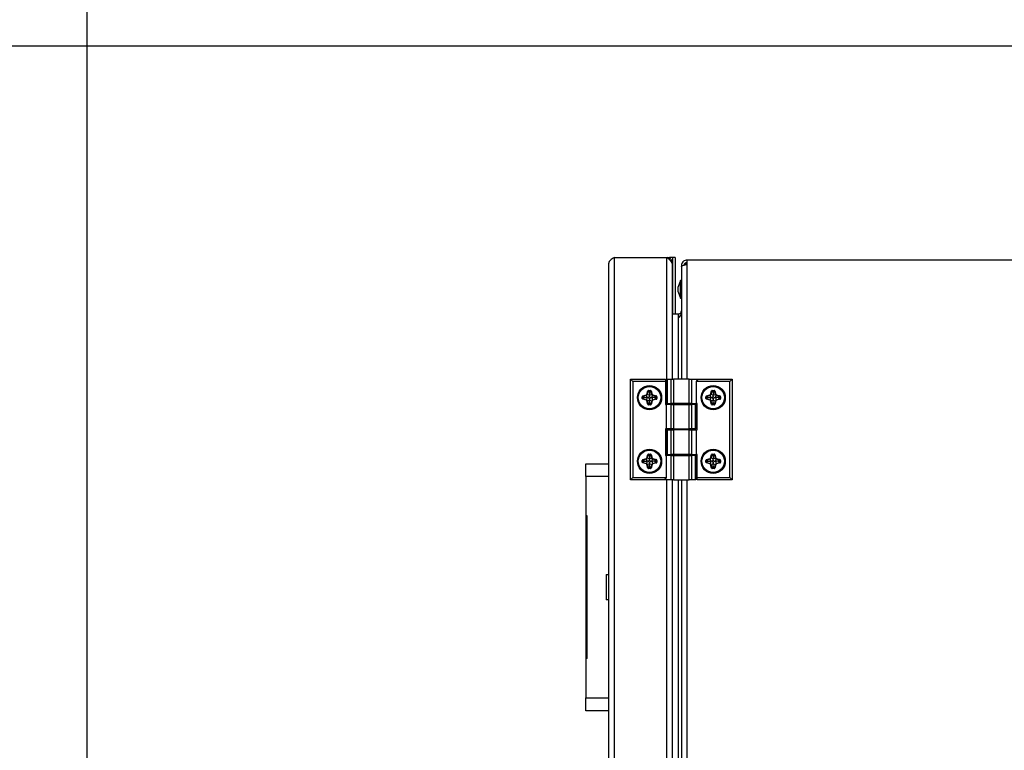
# Model space of a CAD drawing. Units: millimetres. Extents: x 75 to 12641, y 75 to 8835.
# Drawn here: x 2243 to 2629, y 6874 to 7161 of the extents above; entities that cross this region are included whole.
import ezdxf

# ---------------------------------------------------------------- set-up
doc = ezdxf.new("R2010")
doc.units = ezdxf.units.MM
doc.header["$LTSCALE"] = 15
doc.header["$PDSIZE"] = -1
doc.layers.add('WYMIAR', color=8, linetype='Continuous')
doc.styles.add('SLDTEXTSTYLE0', font='TXT', dxfattribs={"width": 0.605})
doc.dimstyles.new('SLDDIMSTYLE0', dxfattribs={"dimtxt": 46.229736, "dimasz": 49.53, "dimexe": 0, "dimexo": 0.0625, "dimgap": 11.557434, "dimtad": 1, "dimrnd": 1e-09, "dimzin": 12, "dimdsep": 46, "dimtxsty": 'SLDTEXTSTYLE0', "dimsah": 1, "dimcen": 0.09, "dimadec": 0, "dimazin": 3, "dimtfac": 1, "dimtofl": 0, "dimtmove": 0, "dimatfit": 3, "dimfxl": 0, "dimfrac": 2, "dimtolj": 1, "dimtzin": 12, "dimarcsym": 0})

# ---------------------------------------------------------------- blocks, each defined once
blk = doc.blocks.new('_D_17')
at = {"layer": 'Defpoints', "color": 0}
for p in [(3066.01, 7150.93), (1914.51, 5181.93), (2721.01, 5181.93)]:
    blk.add_point(p, dxfattribs=at)
at = {"layer": 'WYMIAR', "color": 0, "lineweight": -2}
for p, q in [((3065.95, 7150.93), (1914.51, 7150.93)), ((1914.51, 7101.4), (1914.51, 5231.46)), ((2720.95, 5181.93), (1914.51, 5181.93))]:
    blk.add_line(p, q, dxfattribs=at)
at = {"layer": 'WYMIAR', "color": 0}
for points in [[(1922.77, 7101.4), (1906.26, 7101.4), (1914.51, 7150.93)], [(1906.26, 5231.46), (1922.77, 5231.46), (1914.51, 5181.93)]]:
    blk.add_solid(points, dxfattribs=at)
at = {"layer": 'WYMIAR', "color": 0, "insert": (1856.73, 6166.43), "char_height": 46.23, "attachment_point": 2, "rotation": 90, "style": 'SLDTEXTSTYLE0'}
blk.add_mtext('\\A1;1969', dxfattribs=at)
blk = doc.blocks.new('_D_19')
at = {"layer": 'Defpoints', "color": 0}
for p in [(3806.01, 7714.14), (3806.01, 6968.98), (2269.01, 5643.93)]:
    blk.add_point(p, dxfattribs=at)
at = {"layer": 'WYMIAR', "color": 0, "lineweight": -2}
for p, q in [((2269.01, 5643.99), (2269.01, 7714.14)), ((2318.54, 7714.14), (3756.48, 7714.14)), ((3806.01, 6969.04), (3806.01, 7714.14))]:
    blk.add_line(p, q, dxfattribs=at)
at = {"layer": 'WYMIAR', "color": 0}
for points in [[(2318.54, 7722.4), (2318.54, 7705.89), (2269.01, 7714.14)], [(3756.48, 7705.89), (3756.48, 7722.4), (3806.01, 7714.14)]]:
    blk.add_solid(points, dxfattribs=at)
at = {"layer": 'WYMIAR', "color": 0, "insert": (3037.51, 7771.93), "char_height": 46.23, "attachment_point": 2, "style": 'SLDTEXTSTYLE0'}
blk.add_mtext('\\A1;1537', dxfattribs=at)

msp = doc.modelspace()

# ---------------------------------------------------------------- linework, layer by layer
at = {"lineweight": 25}
for p, q in [((2475.997, 6546.931), (2475.997, 7067.931)), ((2475.997, 7067.931), (2496.597, 7067.931)), ((2496.597, 7067.931), (2497.615, 7067.931)), ((2496.597, 7010.171), (2496.597, 7067.931)), ((2498.815, 7067.931), (2497.615, 7067.931)), ((2497.615, 7067.931), (2497.615, 7067.675)), ((2499.815, 7067.931), (2498.815, 7067.931)), ((2498.815, 7067.931), (2498.815, 7045.731)), ((2499.815, 7067.931), (2499.815, 7045.731)), ((2473.797, 6549.131), (2473.797, 7065.731)), ((2498.797, 7065.731), (2498.797, 7065.236)), ((2498.797, 7020.171), (2498.797, 7065.236)), ((2502.315, 7064.731), (2502.782, 7064.731)), ((2502.315, 7064.731), (2502.315, 7064.377)), ((2502.315, 7064.377), (2502.315, 7020.171)), ((2503.565, 7065.431), (2504.315, 7065.431)), ((2504.315, 7065.431), (2504.315, 7065.19)), ((2504.515, 7066.931), (2504.515, 7065.224)), ((2652.315, 7066.931), (2504.515, 7066.931)), ((2504.515, 7065.224), (2504.515, 7020.171)), ((2502.015, 7058.931), (2501.115, 7056.458)), ((2501.115, 7054.403), (2501.115, 7056.458)), ((2502.315, 7058.931), (2502.015, 7058.931)), ((2502.015, 7051.931), (2502.015, 7058.931)), ((2501.115, 7054.403), (2502.015, 7051.931)), ((2502.015, 7051.931), (2502.315, 7051.931)), ((2498.797, 7045.731), (2501.115, 7045.731)), ((2501.115, 7045.731), (2501.115, 7044.024)), ((2501.115, 7044.731), (2501.689, 7044.84)), ((2501.403, 7044.431), (2501.115, 7044.431)), ((2501.115, 7044.024), (2501.115, 7020.171)), ((2482.315, 7020.171), (2483.315, 7019.171)), ((2482.315, 7020.171), (2496.115, 7020.171)), ((2482.315, 6980.571), (2482.315, 7020.171)), ((2483.315, 7019.171), (2483.315, 6981.571)), ((2496.115, 7019.171), (2483.315, 7019.171)), ((2496.115, 7020.171), (2496.115, 7019.171)), ((2496.115, 7019.171), (2496.115, 7010.171)), ((2496.622, 7020.171), (2496.622, 7010.571)), ((2496.622, 7020.171), (2496.756, 7020.171)), ((2496.756, 7020.171), (2496.756, 7010.571)), ((2496.756, 7020.171), (2498.335, 7020.171)), ((2498.335, 7010.571), (2498.335, 7020.171)), ((2498.335, 7020.171), (2499.201, 7020.171)), ((2499.201, 7020.171), (2499.201, 7010.571)), ((2505.428, 7020.171), (2499.201, 7020.171)), ((2505.428, 7010.571), (2505.428, 7020.171)), ((2505.428, 7020.171), (2506.294, 7020.171)), ((2506.294, 7020.171), (2506.294, 7010.571)), ((2506.294, 7020.171), (2508.892, 7020.171)), ((2508.315, 7019.171), (2508.892, 7020.171)), ((2508.315, 7010.571), (2508.315, 7019.171)), ((2521.315, 7019.171), (2508.315, 7019.171)), ((2508.892, 7020.171), (2522.315, 7020.171)), ((2522.315, 7020.171), (2521.315, 7019.171)), ((2521.315, 6981.571), (2521.315, 7019.171)), ((2522.315, 7020.171), (2522.315, 6980.571)), ((2486.95, 7013.234), (2487.123, 7013.234)), ((2486.95, 7012.534), (2486.95, 7013.234)), ((2487.123, 7013.234), (2487.123, 7012.534)), ((2487.266, 7013.234), (2487.123, 7013.234)), ((2487.181, 7013.538), (2488.572, 7013.924)), ((2487.181, 7013.538), (2487.228, 7013.372)), ((2488.619, 7013.757), (2487.228, 7013.372)), ((2487.266, 7013.234), (2487.228, 7013.372)), ((2487.729, 7012.882), (2487.266, 7013.234)), ((2488.572, 7013.924), (2488.619, 7013.757)), ((2488.863, 7012.873), (2488.619, 7013.757)), ((2488.769, 7014.114), (2489.208, 7015.547)), ((2488.769, 7014.114), (2488.934, 7014.063)), ((2489.374, 7015.496), (2488.934, 7014.063)), ((2489.817, 7013.792), (2488.934, 7014.063)), ((2489.208, 7015.547), (2489.374, 7015.496)), ((2489.465, 7015.468), (2489.374, 7015.496)), ((2489.465, 7015.736), (2490.165, 7015.736)), ((2489.465, 7015.563), (2489.465, 7015.736)), ((2490.165, 7015.563), (2489.465, 7015.563)), ((2489.465, 7015.468), (2489.465, 7015.563)), ((2489.829, 7014.976), (2489.465, 7015.468)), ((2489.816, 7013.376), (2489.817, 7013.792)), ((2489.829, 7014.976), (2489.817, 7013.817)), ((2489.817, 7013.817), (2490.698, 7014.069)), ((2489.817, 7013.792), (2489.817, 7013.817)), ((2489.829, 7014.976), (2490.165, 7015.421)), ((2490.165, 7015.563), (2490.165, 7015.736)), ((2490.165, 7015.421), (2490.165, 7015.563)), ((2490.165, 7015.421), (2490.301, 7015.46)), ((2490.301, 7015.46), (2490.468, 7015.507)), ((2490.698, 7014.069), (2490.301, 7015.46)), ((2490.468, 7015.507), (2490.865, 7014.116)), ((2490.698, 7014.069), (2490.865, 7014.116)), ((2490.76, 7012.871), (2491.013, 7013.754)), ((2491.013, 7013.754), (2491.06, 7013.921)), ((2492.405, 7013.356), (2491.013, 7013.754)), ((2491.06, 7013.921), (2492.452, 7013.523)), ((2491.903, 7012.87), (2492.366, 7013.22)), ((2492.366, 7013.22), (2492.405, 7013.356)), ((2492.366, 7013.22), (2492.508, 7013.22)), ((2492.405, 7013.356), (2492.452, 7013.523)), ((2492.508, 7012.521), (2492.508, 7013.22)), ((2492.508, 7013.22), (2492.681, 7013.22)), ((2492.681, 7013.22), (2492.681, 7012.521)), ((2511.95, 7012.534), (2511.95, 7013.234)), ((2511.95, 7013.234), (2512.123, 7013.234)), ((2512.123, 7013.234), (2512.123, 7012.534)), ((2512.266, 7013.234), (2512.123, 7013.234)), ((2512.181, 7013.538), (2513.572, 7013.924)), ((2512.181, 7013.538), (2512.228, 7013.372)), ((2513.619, 7013.757), (2512.228, 7013.372)), ((2512.266, 7013.234), (2512.228, 7013.372)), ((2512.729, 7012.882), (2512.266, 7013.234)), ((2513.572, 7013.924), (2513.619, 7013.757)), ((2513.863, 7012.873), (2513.619, 7013.757)), ((2513.769, 7014.114), (2514.208, 7015.547)), ((2513.769, 7014.114), (2513.934, 7014.063)), ((2514.374, 7015.496), (2513.934, 7014.063)), ((2514.817, 7013.792), (2513.934, 7014.063)), ((2514.208, 7015.547), (2514.374, 7015.496)), ((2514.465, 7015.468), (2514.374, 7015.496)), ((2514.465, 7015.736), (2515.165, 7015.736)), ((2514.465, 7015.563), (2514.465, 7015.736)), ((2515.165, 7015.563), (2514.465, 7015.563)), ((2514.465, 7015.468), (2514.465, 7015.563)), ((2514.829, 7014.976), (2514.465, 7015.468)), ((2514.816, 7013.376), (2514.817, 7013.792)), ((2514.829, 7014.976), (2514.817, 7013.817)), ((2514.817, 7013.817), (2515.698, 7014.069)), ((2514.817, 7013.792), (2514.817, 7013.817)), ((2514.829, 7014.976), (2515.165, 7015.421)), ((2515.165, 7015.563), (2515.165, 7015.736)), ((2515.165, 7015.421), (2515.165, 7015.563)), ((2515.165, 7015.421), (2515.301, 7015.46)), ((2515.301, 7015.46), (2515.468, 7015.507)), ((2515.698, 7014.069), (2515.301, 7015.46)), ((2515.468, 7015.507), (2515.865, 7014.116)), ((2515.698, 7014.069), (2515.865, 7014.116)), ((2515.76, 7012.871), (2516.013, 7013.754)), ((2516.013, 7013.754), (2516.06, 7013.921)), ((2517.405, 7013.356), (2516.013, 7013.754)), ((2516.06, 7013.921), (2517.452, 7013.523)), ((2516.903, 7012.87), (2517.366, 7013.22)), ((2517.366, 7013.22), (2517.405, 7013.356)), ((2517.366, 7013.22), (2517.508, 7013.22)), ((2517.405, 7013.356), (2517.452, 7013.523)), ((2517.508, 7013.22), (2517.681, 7013.22)), ((2517.508, 7012.521), (2517.508, 7013.22)), ((2517.681, 7013.22), (2517.681, 7012.521)), ((2486.95, 7012.534), (2487.123, 7012.534)), ((2487.266, 7012.534), (2487.123, 7012.534)), ((2487.177, 7012.232), (2487.225, 7012.398)), ((2488.571, 7011.822), (2487.177, 7012.232)), ((2487.266, 7012.534), (2487.225, 7012.398)), ((2487.225, 7012.398), (2488.62, 7011.988)), ((2487.729, 7012.882), (2487.266, 7012.534)), ((2487.729, 7012.882), (2488.863, 7012.873)), ((2488.571, 7011.822), (2488.62, 7011.988)), ((2488.879, 7012.873), (2488.62, 7011.988)), ((2488.764, 7011.627), (2488.931, 7011.675)), ((2489.162, 7010.234), (2488.764, 7011.627)), ((2488.879, 7012.873), (2488.863, 7012.873)), ((2489.815, 7011.927), (2488.931, 7011.675)), ((2488.931, 7011.675), (2489.329, 7010.282)), ((2489.162, 7010.234), (2489.329, 7010.282)), ((2489.465, 7010.321), (2489.329, 7010.282)), ((2489.815, 7010.784), (2489.465, 7010.321)), ((2489.465, 7010.321), (2489.465, 7010.178)), ((2489.465, 7010.005), (2489.465, 7010.178)), ((2489.465, 7010.178), (2490.164, 7010.178)), ((2490.164, 7010.005), (2489.465, 7010.005)), ((2489.815, 7011.925), (2489.815, 7011.927)), ((2489.815, 7010.784), (2489.815, 7011.925)), ((2489.815, 7011.925), (2490.698, 7011.673)), ((2489.815, 7010.784), (2490.164, 7010.321)), ((2490.164, 7010.321), (2490.301, 7010.282)), ((2490.164, 7010.321), (2490.164, 7010.178)), ((2490.164, 7010.005), (2490.164, 7010.178)), ((2490.301, 7010.282), (2490.698, 7011.673)), ((2490.301, 7010.282), (2490.467, 7010.234)), ((2490.865, 7011.625), (2490.467, 7010.234)), ((2490.698, 7011.673), (2490.865, 7011.625)), ((2490.76, 7012.871), (2490.761, 7012.871)), ((2490.761, 7012.871), (2491.013, 7011.987)), ((2491.903, 7012.87), (2490.761, 7012.871)), ((2491.013, 7011.987), (2492.405, 7012.384)), ((2491.013, 7011.987), (2491.06, 7011.821)), ((2492.452, 7012.218), (2491.06, 7011.821)), ((2491.903, 7012.87), (2492.366, 7012.521)), ((2492.366, 7012.521), (2492.508, 7012.521)), ((2492.366, 7012.521), (2492.405, 7012.384)), ((2492.405, 7012.384), (2492.452, 7012.218)), ((2492.508, 7012.521), (2492.681, 7012.521)), ((2496.115, 7010.171), (2496.315, 7010.171)), ((2496.315, 7010.171), (2496.315, 7000.571)), ((2498.335, 7010.171), (2496.315, 7010.171)), ((2496.756, 7010.571), (2496.622, 7010.571)), ((2496.756, 7010.571), (2498.335, 7010.571)), ((2499.201, 7010.571), (2498.335, 7010.571)), ((2498.335, 7000.571), (2498.335, 7010.171)), ((2498.335, 7010.171), (2499.201, 7010.171)), ((2498.797, 7010.171), (2498.797, 7010.571)), ((2505.428, 7010.571), (2499.201, 7010.571)), ((2499.201, 7010.171), (2499.201, 7000.571)), ((2499.201, 7010.171), (2505.428, 7010.171)), ((2500.315, 7010.571), (2500.315, 7010.171)), ((2504.315, 7010.171), (2504.315, 7010.571)), ((2504.515, 7010.571), (2504.515, 7010.171)), ((2506.294, 7010.571), (2505.428, 7010.571)), ((2505.428, 7000.571), (2505.428, 7010.171)), ((2505.428, 7010.171), (2506.294, 7010.171)), ((2506.294, 7010.571), (2508.315, 7010.571)), ((2506.294, 7010.171), (2506.294, 7000.571)), ((2507.873, 7010.171), (2506.294, 7010.171)), ((2507.873, 7000.571), (2507.873, 7010.171)), ((2507.873, 7010.171), (2508.007, 7010.171)), ((2508.007, 7000.571), (2508.007, 7010.171)), ((2508.515, 7010.571), (2508.315, 7010.571)), ((2508.515, 7000.171), (2508.515, 7010.571)), ((2511.95, 7012.534), (2512.123, 7012.534)), ((2512.266, 7012.534), (2512.123, 7012.534)), ((2512.177, 7012.232), (2512.225, 7012.398)), ((2513.571, 7011.822), (2512.177, 7012.232)), ((2512.266, 7012.534), (2512.225, 7012.398)), ((2512.225, 7012.398), (2513.62, 7011.988)), ((2512.729, 7012.882), (2512.266, 7012.534)), ((2512.729, 7012.882), (2513.863, 7012.873)), ((2513.571, 7011.822), (2513.62, 7011.988)), ((2513.879, 7012.873), (2513.62, 7011.988)), ((2513.764, 7011.627), (2513.931, 7011.675)), ((2514.162, 7010.234), (2513.764, 7011.627)), ((2513.879, 7012.873), (2513.863, 7012.873)), ((2514.815, 7011.927), (2513.931, 7011.675)), ((2513.931, 7011.675), (2514.329, 7010.282)), ((2514.162, 7010.234), (2514.329, 7010.282)), ((2514.465, 7010.321), (2514.329, 7010.282)), ((2514.815, 7010.784), (2514.465, 7010.321)), ((2514.465, 7010.321), (2514.465, 7010.178)), ((2514.465, 7010.005), (2514.465, 7010.178)), ((2514.465, 7010.178), (2515.164, 7010.178)), ((2515.164, 7010.005), (2514.465, 7010.005)), ((2514.815, 7011.925), (2514.815, 7011.927)), ((2514.815, 7010.784), (2514.815, 7011.925)), ((2514.815, 7011.925), (2515.698, 7011.673)), ((2514.815, 7010.784), (2515.164, 7010.321)), ((2515.164, 7010.321), (2515.164, 7010.178)), ((2515.164, 7010.321), (2515.301, 7010.282)), ((2515.164, 7010.005), (2515.164, 7010.178)), ((2515.301, 7010.282), (2515.698, 7011.673)), ((2515.301, 7010.282), (2515.467, 7010.234)), ((2515.865, 7011.625), (2515.467, 7010.234)), ((2515.698, 7011.673), (2515.865, 7011.625)), ((2515.76, 7012.871), (2515.761, 7012.871)), ((2515.761, 7012.871), (2516.013, 7011.987)), ((2516.903, 7012.87), (2515.761, 7012.871)), ((2516.013, 7011.987), (2517.405, 7012.384)), ((2516.013, 7011.987), (2516.06, 7011.821)), ((2517.452, 7012.218), (2516.06, 7011.821)), ((2516.903, 7012.87), (2517.366, 7012.521)), ((2517.366, 7012.521), (2517.405, 7012.384)), ((2517.366, 7012.521), (2517.508, 7012.521)), ((2517.405, 7012.384), (2517.452, 7012.218)), ((2517.508, 7012.521), (2517.681, 7012.521)), ((2496.115, 7000.571), (2496.115, 6990.171)), ((2496.315, 7000.571), (2496.115, 7000.571)), ((2498.335, 7000.571), (2496.315, 7000.571)), ((2496.597, 6990.171), (2496.597, 7000.571)), ((2496.622, 7000.171), (2496.622, 6990.571)), ((2496.622, 7000.171), (2496.756, 7000.171)), ((2496.756, 7000.171), (2496.756, 6990.571)), ((2496.756, 7000.171), (2498.335, 7000.171)), ((2499.201, 7000.571), (2498.335, 7000.571)), ((2498.335, 6990.571), (2498.335, 7000.171)), ((2498.335, 7000.171), (2499.201, 7000.171)), ((2498.797, 7000.171), (2498.797, 7000.571)), ((2499.201, 7000.571), (2505.428, 7000.571)), ((2499.201, 7000.171), (2499.201, 6990.571)), ((2505.428, 7000.171), (2499.201, 7000.171)), ((2500.315, 7000.571), (2500.315, 7000.171)), ((2504.315, 7000.171), (2504.315, 7000.571)), ((2504.515, 7000.571), (2504.515, 7000.171)), ((2506.294, 7000.571), (2505.428, 7000.571)), ((2505.428, 6990.571), (2505.428, 7000.171)), ((2505.428, 7000.171), (2506.294, 7000.171)), ((2507.873, 7000.571), (2506.294, 7000.571)), ((2506.294, 7000.171), (2506.294, 6990.571)), ((2506.294, 7000.171), (2508.315, 7000.171)), ((2508.007, 7000.571), (2507.873, 7000.571)), ((2508.315, 6990.571), (2508.315, 7000.171)), ((2508.315, 7000.171), (2508.515, 7000.171)), ((2488.769, 6989.114), (2489.208, 6990.547)), ((2489.374, 6990.496), (2488.934, 6989.063)), ((2489.208, 6990.547), (2489.374, 6990.496)), ((2489.465, 6990.468), (2489.374, 6990.496)), ((2489.465, 6990.736), (2490.165, 6990.736)), ((2489.465, 6990.563), (2489.465, 6990.736)), ((2490.165, 6990.563), (2489.465, 6990.563)), ((2489.465, 6990.468), (2489.465, 6990.563)), ((2489.829, 6989.976), (2489.465, 6990.468)), ((2489.829, 6989.976), (2489.817, 6988.817)), ((2489.829, 6989.976), (2490.165, 6990.421)), ((2490.165, 6990.563), (2490.165, 6990.736)), ((2490.165, 6990.421), (2490.165, 6990.563)), ((2490.165, 6990.421), (2490.301, 6990.46)), ((2490.301, 6990.46), (2490.468, 6990.507)), ((2490.698, 6989.069), (2490.301, 6990.46)), ((2490.468, 6990.507), (2490.865, 6989.116)), ((2496.115, 6990.171), (2496.315, 6990.171)), ((2496.315, 6990.171), (2496.315, 6981.571)), ((2498.335, 6990.171), (2496.315, 6990.171)), ((2496.756, 6990.571), (2496.622, 6990.571)), ((2496.756, 6990.571), (2498.335, 6990.571)), ((2499.201, 6990.571), (2498.335, 6990.571)), ((2498.335, 6980.571), (2498.335, 6990.171)), ((2498.335, 6990.171), (2499.201, 6990.171)), ((2498.797, 6990.171), (2498.797, 6990.571)), ((2505.428, 6990.571), (2499.201, 6990.571)), ((2499.201, 6990.171), (2499.201, 6980.571)), ((2499.201, 6990.171), (2505.428, 6990.171)), ((2500.315, 6990.571), (2500.315, 6990.171)), ((2504.315, 6990.171), (2504.315, 6990.571)), ((2504.515, 6990.571), (2504.515, 6990.171)), ((2506.294, 6990.571), (2505.428, 6990.571)), ((2505.428, 6980.571), (2505.428, 6990.171)), ((2505.428, 6990.171), (2506.294, 6990.171)), ((2506.294, 6990.571), (2508.315, 6990.571)), ((2506.294, 6990.171), (2506.294, 6980.571)), ((2507.873, 6990.171), (2506.294, 6990.171)), ((2507.873, 6980.571), (2507.873, 6990.171)), ((2507.873, 6990.171), (2508.007, 6990.171)), ((2508.007, 6980.571), (2508.007, 6990.171)), ((2508.515, 6990.571), (2508.315, 6990.571)), ((2508.515, 6981.571), (2508.515, 6990.571)), ((2513.769, 6989.114), (2514.208, 6990.547)), ((2514.374, 6990.496), (2513.934, 6989.063)), ((2514.208, 6990.547), (2514.374, 6990.496)), ((2514.465, 6990.468), (2514.374, 6990.496)), ((2514.465, 6990.563), (2514.465, 6990.736)), ((2514.465, 6990.736), (2515.165, 6990.736)), ((2515.165, 6990.563), (2514.465, 6990.563)), ((2514.465, 6990.468), (2514.465, 6990.563)), ((2514.829, 6989.976), (2514.465, 6990.468)), ((2514.829, 6989.976), (2514.817, 6988.817)), ((2514.829, 6989.976), (2515.165, 6990.421)), ((2515.165, 6990.563), (2515.165, 6990.736)), ((2515.165, 6990.421), (2515.165, 6990.563)), ((2515.165, 6990.421), (2515.301, 6990.46)), ((2515.301, 6990.46), (2515.468, 6990.507)), ((2515.698, 6989.069), (2515.301, 6990.46)), ((2515.468, 6990.507), (2515.865, 6989.116)), ((2464.797, 6981.931), (2464.797, 6986.931)), ((2464.797, 6986.931), (2473.797, 6986.931)), ((2486.95, 6987.534), (2486.95, 6988.234)), ((2486.95, 6988.234), (2487.123, 6988.234)), ((2486.95, 6987.534), (2487.123, 6987.534)), ((2487.123, 6988.234), (2487.123, 6987.534)), ((2487.266, 6988.234), (2487.123, 6988.234)), ((2487.266, 6987.534), (2487.123, 6987.534)), ((2487.177, 6987.232), (2487.225, 6987.398)), ((2488.571, 6986.822), (2487.177, 6987.232)), ((2487.181, 6988.538), (2488.572, 6988.924)), ((2487.181, 6988.538), (2487.228, 6988.372)), ((2487.266, 6987.534), (2487.225, 6987.398)), ((2487.225, 6987.398), (2488.62, 6986.988)), ((2488.619, 6988.757), (2487.228, 6988.372)), ((2487.266, 6988.234), (2487.228, 6988.372)), ((2487.729, 6987.882), (2487.266, 6988.234)), ((2487.729, 6987.882), (2487.266, 6987.534)), ((2487.729, 6987.882), (2488.863, 6987.873)), ((2488.571, 6986.822), (2488.62, 6986.988)), ((2488.572, 6988.924), (2488.619, 6988.757)), ((2488.863, 6987.873), (2488.619, 6988.757)), ((2488.879, 6987.873), (2488.62, 6986.988)), ((2488.764, 6986.627), (2488.931, 6986.675)), ((2489.162, 6985.234), (2488.764, 6986.627)), ((2488.769, 6989.114), (2488.934, 6989.063)), ((2488.879, 6987.873), (2488.863, 6987.873)), ((2489.815, 6986.927), (2488.931, 6986.675)), ((2488.931, 6986.675), (2489.329, 6985.282)), ((2489.817, 6988.792), (2488.934, 6989.063)), ((2489.815, 6986.925), (2489.815, 6986.927)), ((2489.815, 6985.784), (2489.815, 6986.925)), ((2489.815, 6986.925), (2490.698, 6986.673)), ((2489.816, 6988.376), (2489.817, 6988.792)), ((2489.817, 6988.817), (2490.698, 6989.069)), ((2489.817, 6988.792), (2489.817, 6988.817)), ((2490.301, 6985.282), (2490.698, 6986.673)), ((2490.865, 6986.625), (2490.467, 6985.234)), ((2490.698, 6989.069), (2490.865, 6989.116)), ((2490.698, 6986.673), (2490.865, 6986.625)), ((2490.76, 6987.871), (2491.013, 6988.754)), ((2490.76, 6987.871), (2490.761, 6987.871)), ((2491.903, 6987.87), (2490.761, 6987.871)), ((2490.761, 6987.871), (2491.013, 6986.987)), ((2491.013, 6988.754), (2491.06, 6988.921)), ((2492.405, 6988.356), (2491.013, 6988.754)), ((2491.013, 6986.987), (2492.405, 6987.384)), ((2491.013, 6986.987), (2491.06, 6986.821)), ((2491.06, 6988.921), (2492.452, 6988.523)), ((2492.452, 6987.218), (2491.06, 6986.821)), ((2491.903, 6987.87), (2492.366, 6988.22)), ((2491.903, 6987.87), (2492.366, 6987.521)), ((2492.366, 6988.22), (2492.405, 6988.356)), ((2492.366, 6988.22), (2492.508, 6988.22)), ((2492.366, 6987.521), (2492.508, 6987.521)), ((2492.366, 6987.521), (2492.405, 6987.384)), ((2492.405, 6988.356), (2492.452, 6988.523)), ((2492.405, 6987.384), (2492.452, 6987.218)), ((2492.508, 6987.521), (2492.508, 6988.22)), ((2492.508, 6988.22), (2492.681, 6988.22)), ((2492.508, 6987.521), (2492.681, 6987.521)), ((2492.681, 6988.22), (2492.681, 6987.521)), ((2511.95, 6988.234), (2512.123, 6988.234)), ((2511.95, 6987.534), (2511.95, 6988.234)), ((2511.95, 6987.534), (2512.123, 6987.534)), ((2512.123, 6988.234), (2512.123, 6987.534)), ((2512.266, 6988.234), (2512.123, 6988.234)), ((2512.266, 6987.534), (2512.123, 6987.534)), ((2512.177, 6987.232), (2512.225, 6987.398)), ((2513.571, 6986.822), (2512.177, 6987.232)), ((2512.181, 6988.538), (2513.572, 6988.924)), ((2512.181, 6988.538), (2512.228, 6988.372)), ((2512.266, 6987.534), (2512.225, 6987.398)), ((2512.225, 6987.398), (2513.62, 6986.988)), ((2513.619, 6988.757), (2512.228, 6988.372)), ((2512.266, 6988.234), (2512.228, 6988.372)), ((2512.729, 6987.882), (2512.266, 6988.234)), ((2512.729, 6987.882), (2512.266, 6987.534)), ((2512.729, 6987.882), (2513.863, 6987.873)), ((2513.571, 6986.822), (2513.62, 6986.988)), ((2513.572, 6988.924), (2513.619, 6988.757)), ((2513.863, 6987.873), (2513.619, 6988.757)), ((2513.879, 6987.873), (2513.62, 6986.988)), ((2513.764, 6986.627), (2513.931, 6986.675)), ((2514.162, 6985.234), (2513.764, 6986.627)), ((2513.769, 6989.114), (2513.934, 6989.063)), ((2513.879, 6987.873), (2513.863, 6987.873)), ((2514.815, 6986.927), (2513.931, 6986.675)), ((2513.931, 6986.675), (2514.329, 6985.282)), ((2514.817, 6988.792), (2513.934, 6989.063)), ((2514.815, 6986.925), (2514.815, 6986.927)), ((2514.815, 6985.784), (2514.815, 6986.925)), ((2514.815, 6986.925), (2515.698, 6986.673)), ((2514.816, 6988.376), (2514.817, 6988.792)), ((2514.817, 6988.817), (2515.698, 6989.069)), ((2514.817, 6988.792), (2514.817, 6988.817)), ((2515.301, 6985.282), (2515.698, 6986.673)), ((2515.865, 6986.625), (2515.467, 6985.234)), ((2515.698, 6989.069), (2515.865, 6989.116)), ((2515.698, 6986.673), (2515.865, 6986.625)), ((2515.76, 6987.871), (2516.013, 6988.754)), ((2515.76, 6987.871), (2515.761, 6987.871)), ((2515.761, 6987.871), (2516.013, 6986.987)), ((2516.903, 6987.87), (2515.761, 6987.871)), ((2516.013, 6988.754), (2516.06, 6988.921)), ((2517.405, 6988.356), (2516.013, 6988.754)), ((2516.013, 6986.987), (2517.405, 6987.384)), ((2516.013, 6986.987), (2516.06, 6986.821)), ((2516.06, 6988.921), (2517.452, 6988.523)), ((2517.452, 6987.218), (2516.06, 6986.821)), ((2516.903, 6987.87), (2517.366, 6988.22)), ((2516.903, 6987.87), (2517.366, 6987.521)), ((2517.366, 6988.22), (2517.405, 6988.356)), ((2517.366, 6988.22), (2517.508, 6988.22)), ((2517.366, 6987.521), (2517.508, 6987.521)), ((2517.366, 6987.521), (2517.405, 6987.384)), ((2517.405, 6988.356), (2517.452, 6988.523)), ((2517.405, 6987.384), (2517.452, 6987.218)), ((2517.508, 6988.22), (2517.681, 6988.22)), ((2517.508, 6987.521), (2517.508, 6988.22)), ((2517.508, 6987.521), (2517.681, 6987.521)), ((2517.681, 6988.22), (2517.681, 6987.521)), ((2489.162, 6985.234), (2489.329, 6985.282)), ((2489.465, 6985.321), (2489.329, 6985.282)), ((2489.815, 6985.784), (2489.465, 6985.321)), ((2489.465, 6985.321), (2489.465, 6985.178)), ((2489.465, 6985.005), (2489.465, 6985.178)), ((2489.465, 6985.178), (2490.164, 6985.178)), ((2490.164, 6985.005), (2489.465, 6985.005)), ((2489.815, 6985.784), (2490.164, 6985.321)), ((2490.164, 6985.321), (2490.301, 6985.282)), ((2490.164, 6985.321), (2490.164, 6985.178)), ((2490.164, 6985.005), (2490.164, 6985.178)), ((2490.301, 6985.282), (2490.467, 6985.234)), ((2514.162, 6985.234), (2514.329, 6985.282)), ((2514.465, 6985.321), (2514.329, 6985.282)), ((2514.815, 6985.784), (2514.465, 6985.321)), ((2514.465, 6985.321), (2514.465, 6985.178)), ((2514.465, 6985.005), (2514.465, 6985.178)), ((2514.465, 6985.178), (2515.164, 6985.178)), ((2515.164, 6985.005), (2514.465, 6985.005)), ((2514.815, 6985.784), (2515.164, 6985.321)), ((2515.164, 6985.321), (2515.301, 6985.282)), ((2515.164, 6985.321), (2515.164, 6985.178)), ((2515.164, 6985.005), (2515.164, 6985.178)), ((2515.301, 6985.282), (2515.467, 6985.234)), ((2464.797, 6981.931), (2464.797, 6966.431)), ((2473.797, 6981.931), (2464.797, 6981.931)), ((2482.315, 6980.571), (2483.315, 6981.571)), ((2495.737, 6980.571), (2482.315, 6980.571)), ((2483.315, 6981.571), (2496.315, 6981.571)), ((2496.315, 6981.571), (2495.737, 6980.571)), ((2498.335, 6980.571), (2495.737, 6980.571)), ((2496.597, 6623.291), (2496.597, 6980.571)), ((2499.201, 6980.571), (2498.335, 6980.571)), ((2498.797, 6633.291), (2498.797, 6980.571)), ((2499.201, 6980.571), (2505.428, 6980.571)), ((2501.115, 6980.571), (2501.115, 6633.291)), ((2502.315, 6980.571), (2502.315, 6633.291)), ((2504.515, 6980.571), (2504.515, 6633.291)), ((2506.294, 6980.571), (2505.428, 6980.571)), ((2507.873, 6980.571), (2506.294, 6980.571)), ((2508.007, 6980.571), (2507.873, 6980.571)), ((2508.515, 6981.571), (2521.315, 6981.571)), ((2508.515, 6980.571), (2508.515, 6981.571)), ((2522.315, 6980.571), (2508.515, 6980.571)), ((2522.315, 6980.571), (2521.315, 6981.571)), ((2465.297, 6966.431), (2464.797, 6966.431)), ((2464.797, 6966.431), (2464.797, 6910.431)), ((2465.297, 6910.431), (2465.297, 6966.431)), ((2472.797, 6943.431), (2472.797, 6933.431)), ((2472.797, 6943.431), (2473.797, 6943.431)), ((2473.797, 6933.431), (2472.797, 6933.431)), ((2464.797, 6910.431), (2464.797, 6894.931)), ((2465.297, 6910.431), (2464.797, 6910.431)), ((2464.797, 6894.931), (2473.797, 6894.931)), ((2464.797, 6889.931), (2464.797, 6894.931)), ((2473.797, 6889.931), (2464.797, 6889.931))]:
    msp.add_line(p, q, dxfattribs=at)
for centre, radius in [((2489.815, 7012.871), 4.75), ((2489.815, 7012.871), 4.6), ((2489.815, 7012.871), 4.4), ((2514.815, 7012.871), 4.75), ((2514.815, 7012.871), 4.6), ((2514.815, 7012.871), 4.4), ((2489.815, 6987.871), 4.75), ((2489.815, 6987.871), 4.6), ((2489.815, 6987.871), 4.4), ((2514.815, 6987.871), 4.75), ((2514.815, 6987.871), 4.6), ((2514.815, 6987.871), 4.4)]:
    msp.add_circle(centre, radius, dxfattribs=at)
for centre, radius, start, end in [((2487.266, 7013.234), 0.315, 105.47343, 180), ((2487.266, 7013.234), 0.142, 105.47343, 180), ((2488.497, 7014.198), 0.285, 285.47343, 342.9335), ((2488.497, 7014.198), 0.458, 285.47343, 342.9335), ((2489.465, 7015.468), 0.268, 90, 162.9335), ((2488.497, 7014.198), 1.555, 301.45759, 328.09187), ((2489.465, 7015.468), 0.0948, 90, 162.9335), ((2491.138, 7014.194), 1.555, 211.75714, 238.35523), ((2490.165, 7015.421), 0.315, 15.917, 90), ((2490.165, 7015.421), 0.142, 15.917, 90), ((2491.138, 7014.194), 0.458, 195.917, 254.0541), ((2491.138, 7014.194), 0.285, 195.917, 254.0541), ((2492.366, 7013.22), 0.142, 0, 74.0541), ((2492.366, 7013.22), 0.315, 0, 74.0541), ((2512.266, 7013.234), 0.315, 105.47343, 180), ((2512.266, 7013.234), 0.142, 105.47343, 180), ((2513.497, 7014.198), 0.285, 285.47343, 342.9335), ((2513.497, 7014.198), 0.458, 285.47343, 342.9335), ((2514.465, 7015.468), 0.268, 90, 162.9335), ((2513.497, 7014.198), 1.555, 301.45759, 328.09187), ((2514.465, 7015.468), 0.0948, 90, 162.9335), ((2516.138, 7014.194), 1.555, 211.75714, 238.35523), ((2515.165, 7015.421), 0.315, 15.917, 90), ((2515.165, 7015.421), 0.142, 15.917, 90), ((2516.138, 7014.194), 0.458, 195.917, 254.0541), ((2516.138, 7014.194), 0.285, 195.917, 254.0541), ((2517.366, 7013.22), 0.142, 0, 74.0541), ((2517.366, 7013.22), 0.315, 0, 74.0541), ((2487.266, 7012.534), 0.315, 180, 253.62306), ((2487.266, 7012.534), 0.142, 180, 253.62306), ((2488.49, 7011.549), 0.285, 15.9454, 73.62306), ((2488.49, 7011.549), 0.458, 15.9454, 73.62306), ((2489.465, 7010.321), 0.315, 195.9454, 270), ((2488.49, 7011.549), 1.555, 31.58249, 58.28), ((2489.465, 7010.321), 0.142, 195.9454, 270), ((2491.138, 7011.547), 1.555, 121.63813, 148.3314), ((2490.164, 7010.321), 0.142, 270, 344.0546), ((2490.164, 7010.321), 0.315, 270, 344.0546), ((2491.138, 7011.547), 0.458, 105.92305, 164.0546), ((2491.138, 7011.547), 0.285, 105.92305, 164.0546), ((2492.366, 7012.521), 0.142, 285.92305, 0), ((2492.366, 7012.521), 0.315, 285.92305, 0), ((2512.266, 7012.534), 0.315, 180, 253.62306), ((2512.266, 7012.534), 0.142, 180, 253.62306), ((2513.49, 7011.549), 0.285, 15.9454, 73.62306), ((2513.49, 7011.549), 0.458, 15.9454, 73.62306), ((2514.465, 7010.321), 0.315, 195.9454, 270), ((2513.49, 7011.549), 1.555, 31.58249, 58.28), ((2514.465, 7010.321), 0.142, 195.9454, 270), ((2516.138, 7011.547), 1.555, 121.63813, 148.3314), ((2515.164, 7010.321), 0.142, 270, 344.0546), ((2515.164, 7010.321), 0.315, 270, 344.0546), ((2516.138, 7011.547), 0.458, 105.92305, 164.0546), ((2516.138, 7011.547), 0.285, 105.92305, 164.0546), ((2517.366, 7012.521), 0.142, 285.92305, 0), ((2517.366, 7012.521), 0.315, 285.92305, 0), ((2489.465, 6990.468), 0.268, 90, 162.9335), ((2489.465, 6990.468), 0.0948, 90, 162.9335), ((2490.165, 6990.421), 0.315, 15.917, 90), ((2490.165, 6990.421), 0.142, 15.917, 90), ((2514.465, 6990.468), 0.268, 90, 162.9335), ((2514.465, 6990.468), 0.0948, 90, 162.9335), ((2515.165, 6990.421), 0.315, 15.917, 90), ((2515.165, 6990.421), 0.142, 15.917, 90), ((2487.266, 6988.234), 0.315, 105.47343, 180), ((2487.266, 6987.534), 0.315, 180, 253.62306), ((2487.266, 6988.234), 0.142, 105.47343, 180), ((2487.266, 6987.534), 0.142, 180, 253.62306), ((2488.49, 6986.549), 0.285, 15.9454, 73.62306), ((2488.497, 6989.198), 0.285, 285.47343, 342.9335), ((2488.497, 6989.198), 0.458, 285.47343, 342.9335), ((2488.49, 6986.549), 0.458, 15.9454, 73.62306), ((2488.497, 6989.198), 1.555, 301.45759, 328.09187), ((2488.49, 6986.549), 1.555, 31.58249, 58.28), ((2491.138, 6986.547), 1.555, 121.63813, 148.3314), ((2491.138, 6989.194), 1.555, 211.75714, 238.35523), ((2491.138, 6989.194), 0.458, 195.917, 254.0541), ((2491.138, 6986.547), 0.458, 105.92305, 164.0546), ((2491.138, 6989.194), 0.285, 195.917, 254.0541), ((2491.138, 6986.547), 0.285, 105.92305, 164.0546), ((2492.366, 6988.22), 0.142, 0, 74.0541), ((2492.366, 6987.521), 0.142, 285.92305, 0), ((2492.366, 6988.22), 0.315, 0, 74.0541), ((2492.366, 6987.521), 0.315, 285.92305, 0), ((2512.266, 6988.234), 0.315, 105.47343, 180), ((2512.266, 6987.534), 0.315, 180, 253.62306), ((2512.266, 6988.234), 0.142, 105.47343, 180), ((2512.266, 6987.534), 0.142, 180, 253.62306), ((2513.49, 6986.549), 0.285, 15.9454, 73.62306), ((2513.497, 6989.198), 0.285, 285.47343, 342.9335), ((2513.497, 6989.198), 0.458, 285.47343, 342.9335), ((2513.49, 6986.549), 0.458, 15.9454, 73.62306), ((2513.497, 6989.198), 1.555, 301.45759, 328.09187), ((2513.49, 6986.549), 1.555, 31.58249, 58.28), ((2516.138, 6986.547), 1.555, 121.63813, 148.3314), ((2516.138, 6989.194), 1.555, 211.75714, 238.35523), ((2516.138, 6989.194), 0.458, 195.917, 254.0541), ((2516.138, 6986.547), 0.458, 105.92305, 164.0546), ((2516.138, 6989.194), 0.285, 195.917, 254.0541), ((2516.138, 6986.547), 0.285, 105.92305, 164.0546), ((2517.366, 6988.22), 0.142, 0, 74.0541), ((2517.366, 6987.521), 0.142, 285.92305, 0), ((2517.366, 6988.22), 0.315, 0, 74.0541), ((2517.366, 6987.521), 0.315, 285.92305, 0), ((2489.465, 6985.321), 0.315, 195.9454, 270), ((2489.465, 6985.321), 0.142, 195.9454, 270), ((2490.164, 6985.321), 0.142, 270, 344.0546), ((2490.164, 6985.321), 0.315, 270, 344.0546), ((2514.465, 6985.321), 0.315, 195.9454, 270), ((2514.465, 6985.321), 0.142, 195.9454, 270), ((2515.164, 6985.321), 0.142, 270, 344.0546), ((2515.164, 6985.321), 0.315, 270, 344.0546)]:
    msp.add_arc(centre, radius, start, end, dxfattribs=at)
msp.add_open_spline([(2475.997, 7067.931), (2475.709, 7067.747), (2475.132, 7067.381), (2474.405, 7066.831), (2473.896, 7066.281), (2473.83, 7065.914), (2473.797, 7065.731)], degree=3, dxfattribs=at)
for points, knots in [([(2498.797, 7065.236), (2498.761, 7065.431), (2498.685, 7065.834), (2498.161, 7066.549), (2497.45, 7067.273), (2496.871, 7067.719), (2496.597, 7067.931)], [0, 0, 0, 0, 0.2422619, 0.4999507, 0.7628847, 1, 1, 1, 1]), ([(2496.597, 7067.931), (2496.771, 7067.919), (2497.104, 7067.896), (2497.553, 7067.728), (2497.92, 7067.505), (2498.297, 7067.162), (2498.692, 7066.59), (2498.758, 7066.047), (2498.797, 7065.731)], [0, 0, 0, 0, 0.1432195, 0.2736955, 0.3921673, 0.4996295, 0.7084936, 1, 1, 1, 1]), ([(2504.515, 7066.931), (2504.26, 7066.905), (2503.751, 7066.853), (2503.077, 7066.452), (2502.578, 7065.864), (2502.343, 7065.25), (2502.322, 7064.864), (2502.315, 7064.731)], [0, 0, 0, 0, 0.221053, 0.4421316, 0.6632103, 0.8842888, 1, 1, 1, 1]), ([(2502.315, 7064.377), (2502.34, 7064.44), (2502.392, 7064.564), (2502.794, 7064.752), (2503.381, 7064.939), (2503.995, 7065.096), (2504.382, 7065.191), (2504.515, 7065.224)], [0, 0, 0, 0, 0.221053, 0.4421316, 0.6632103, 0.8842888, 1, 1, 1, 1]), ([(2504.515, 7065.931), (2504.356, 7065.913), (2504.05, 7065.877), (2503.664, 7065.614), (2503.402, 7065.249), (2503.319, 7064.93), (2503.315, 7064.757), (2503.315, 7064.731)], [0, 0, 0, 0, 0.251738, 0.4873439, 0.7229278, 0.9585121, 1, 1, 1, 1]), ([(2501.115, 7045.731), (2501.318, 7045.762), (2501.748, 7045.828), (2502.225, 7046.316), (2502.286, 7046.737), (2502.315, 7046.931)], [0, 0, 0, 0, 0.3259647, 0.6890573, 1, 1, 1, 1]), ([(2502.315, 7046.577), (2502.284, 7046.3), (2502.218, 7045.714), (2501.729, 7044.861), (2501.309, 7044.288), (2501.115, 7044.024)], [0, 0, 0, 0, 0.3259647, 0.6890573, 1, 1, 1, 1]), ([(2489.308, 7012.872), (2489.173, 7012.872), (2489.038, 7012.872), (2488.88, 7012.873), (2488.879, 7012.873)], [0, 0, 0, 0, 0.9938512, 1, 1, 1, 1]), ([(2489.815, 7012.363), (2489.815, 7012.229), (2489.815, 7012.091), (2489.815, 7011.931), (2489.815, 7011.927)], [0, 0, 0, 0, 0.97793848, 1, 1, 1, 1]), ([(2490.323, 7012.871), (2490.457, 7012.871), (2490.595, 7012.871), (2490.756, 7012.871), (2490.76, 7012.871)], [0, 0, 0, 0, 0.9745159, 1, 1, 1, 1]), ([(2514.308, 7012.872), (2514.173, 7012.872), (2514.038, 7012.872), (2513.88, 7012.873), (2513.879, 7012.873)], [0, 0, 0, 0, 0.9938512, 1, 1, 1, 1]), ([(2514.815, 7012.363), (2514.815, 7012.229), (2514.815, 7012.091), (2514.815, 7011.931), (2514.815, 7011.927)], [0, 0, 0, 0, 0.97793848, 1, 1, 1, 1]), ([(2515.323, 7012.871), (2515.457, 7012.871), (2515.595, 7012.871), (2515.756, 7012.871), (2515.76, 7012.871)], [0, 0, 0, 0, 0.9745159, 1, 1, 1, 1]), ([(2489.308, 6987.872), (2489.173, 6987.872), (2489.038, 6987.872), (2488.88, 6987.873), (2488.879, 6987.873)], [0, 0, 0, 0, 0.9938512, 1, 1, 1, 1]), ([(2489.815, 6987.363), (2489.815, 6987.229), (2489.815, 6987.091), (2489.815, 6986.931), (2489.815, 6986.927)], [0, 0, 0, 0, 0.97793848, 1, 1, 1, 1]), ([(2490.323, 6987.871), (2490.457, 6987.871), (2490.595, 6987.871), (2490.756, 6987.871), (2490.76, 6987.871)], [0, 0, 0, 0, 0.9745159, 1, 1, 1, 1]), ([(2514.308, 6987.872), (2514.173, 6987.872), (2514.038, 6987.872), (2513.88, 6987.873), (2513.879, 6987.873)], [0, 0, 0, 0, 0.9938512, 1, 1, 1, 1]), ([(2514.815, 6987.363), (2514.815, 6987.229), (2514.815, 6987.091), (2514.815, 6986.931), (2514.815, 6986.927)], [0, 0, 0, 0, 0.97793848, 1, 1, 1, 1]), ([(2515.323, 6987.871), (2515.457, 6987.871), (2515.595, 6987.871), (2515.756, 6987.871), (2515.76, 6987.871)], [0, 0, 0, 0, 0.9745159, 1, 1, 1, 1])]:
    msp.add_open_spline(points, degree=3, knots=knots, dxfattribs=at)

# ---------------------------------------------------------------- dimensions: what is measured, and where the dimension line sits
at = {"layer": 'WYMIAR'}
for base, p1, p2, angle, picture, middle in [((3806.015, 7714.145), (2269.015, 5643.931), (3806.015, 6968.981), 0, '_D_19', (3037.515, 7714.145)), ((1914.515, 5181.931), (3066.015, 7150.931), (2721.015, 5181.931), 90, '_D_17', (1914.515, 6166.431))]:
    dim = msp.add_linear_dim(base=base, p1=p1, p2=p2, angle=angle, dimstyle='SLDDIMSTYLE0', dxfattribs=at)
    dim.commit()
    dim.dimension.update_dxf_attribs({"geometry": picture, "text_midpoint": middle, "dimtype": 160})

doc.saveas('drawing.dxf')
